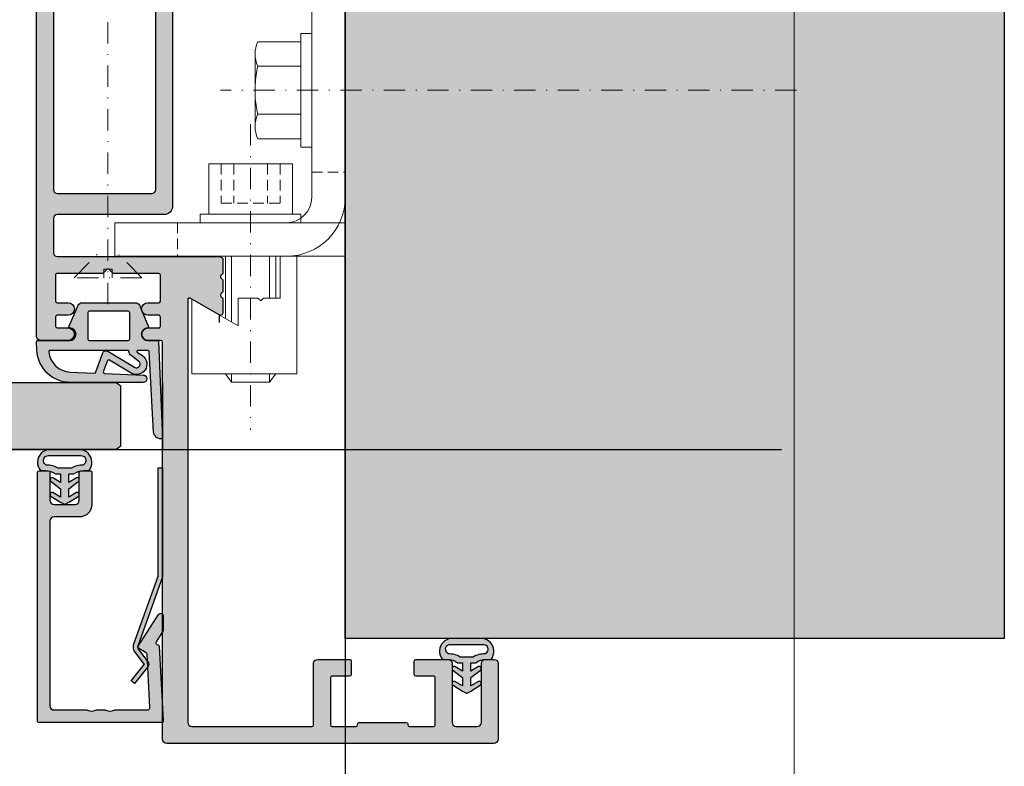
# Model space of a CAD drawing. Units: millimetres. Extents: x 2515 to 3535, y -1444 to 681.
# Drawn here: x 3418 to 3535, y -1334 to -1245 of the extents above; entities that cross this region are included whole.
import ezdxf

# ---------------------------------------------------------------- set-up
doc = ezdxf.new("R2010")
doc.units = ezdxf.units.MM
doc.header["$LTSCALE"] = 0.2
doc.linetypes.add('STRICHPUNKT', pattern=[25.4, 12.7, -6.35, 0, -6.35])
doc.linetypes.add('VERDECKT', pattern=[9.524999999999999, 6.35, -3.175])
doc.layers.add('Anker', color=4, linetype='Continuous', lineweight=18)
for name, color, linetype in [('Dichtung-Falzlippendichtung-Kontur', 4, 'Continuous'), ('Dichtung-Falzlippendichtung-Schraffur', 252, 'Continuous'), ('Dichtung-Wandanschluss-Kontur', 4, 'Continuous'), ('Dichtung-Wandanschluss-Schraffur', 252, 'Continuous'), ('Glas', 4, 'Continuous'), ('Glasleiste', 2, 'Continuous'), ('Glasschraffur-BS', 111, 'Continuous'), ('Türdichtung', 3, 'Continuous'), ('Wandanschlussdichtung', 3, 'Continuous'), ('Wandkontur', 4, 'Continuous'), ('Wandschraffur', 254, 'Continuous'), ('Zarge-Kontur', 2, 'Continuous'), ('Zarge-Schraffur', 250, 'Continuous')]:
    doc.layers.add(name, color=color, linetype=linetype)
doc.layers.add('Konlinie', color=9, linetype='Continuous', plot=False)
doc.layers.add('küffner', color=1, linetype='Continuous', lineweight=18, plot=False)

# ---------------------------------------------------------------- blocks, each defined once
blk = doc.blocks.new('KS48 - N52776')
at = {"layer": 'Zarge-Schraffur'}
h = blk.add_hatch(color=256, dxfattribs=at)
edge = h.paths.add_edge_path()
edge.add_line((14.7999999999999, 48.00000000000199), (13.24999999999989, 48.00000000000199))
edge.add_arc((13.24999999999989, 48.75000000000199), 0.75, 90, 270, ccw=False)
edge.add_line((13.24999999999989, 49.50000000000199), (14.5499999999999, 49.50000000000199))
edge.add_arc((14.54999999999995, 49.70000000000192), 0.1999999999999318, 269.9999999999837, 359.9999999999837)
edge.add_line((14.74999999999989, 49.70000000000186), (14.74999999999989, 50.80000000000183))
edge.add_arc((14.54999999999989, 50.80000000000182), 0.1999999999999957, 2.035554996136694e-12, 89.99999999999795)
edge.add_line((14.5499999999999, 51.00000000000182), (13.24999999999989, 51.00000000000199))
edge.add_arc((13.24999999999989, 51.75000000000199), 0.75, 90, 270, ccw=False)
edge.add_line((13.24999999999989, 52.50000000000199), (14.5499999999999, 52.50000000000199))
edge.add_arc((14.5499999999999, 52.70000000000198), 0.1999999999999886, 270, 360)
edge.add_line((14.74999999999989, 52.70000000000198), (14.74999999999989, 55.800000000002))
edge.add_arc((14.5499999999999, 55.800000000002), 0.1999999999999886, 0, 90)
edge.add_line((14.5499999999999, 56.00000000000199), (9.165685424949231, 56.00000000000199))
edge.add_arc((9.165685424949071, 56.20000000000208), 0.2000000000000881, 225.0000000000526, 270.0000000000458, ccw=False)
edge.add_line((9.02426406871183, 56.05857864376458), (8.641421356237231, 56.44142135623935))
edge.add_arc((8.499999999999943, 56.30000000000206), 0.1999999999999695, 45, 135)
edge.add_line((8.358578643762655, 56.44142135623935), (7.975735931287886, 56.05857864376458))
edge.add_arc((7.834314575050749, 56.20000000000182), 0.1999999999998326, 269.999999999973, 314.99999999997806, ccw=False)
edge.add_line((7.834314575050655, 56.00000000000199), (2.449999999999932, 56.00000000000199))
edge.add_arc((2.449999999999903, 55.80000000000197), 0.2000000000000171, 89.99999999999186, 179.9999999999919)
edge.add_line((2.249999999999886, 55.800000000002), (2.249999999999886, 52.70000000000198))
edge.add_arc((2.449999999999903, 52.70000000000201), 0.2000000000000171, 180.0000000000082, 270.0000000000081)
edge.add_line((2.449999999999932, 52.50000000000199), (3.749999999999886, 52.50000000000199))
edge.add_arc((3.749999999999886, 51.75000000000199), 0.75, -90, 90, ccw=False)
edge.add_line((3.749999999999886, 51.00000000000199), (2.449999999999932, 51.00000000000199))
edge.add_arc((2.449999999999903, 50.80000000000197), 0.2000000000000171, 89.99999999999186, 179.9999999999919)
edge.add_line((2.249999999999886, 50.800000000002), (2.249999999999886, 49.70000000000186))
edge.add_arc((2.449999999999847, 49.70000000000195), 0.1999999999999602, 180.0000000000244, 270.0000000000244)
edge.add_line((2.449999999999932, 49.50000000000199), (3.749999999999886, 49.50000000000199))
edge.add_arc((3.749999999999886, 48.75000000000199), 0.75, -90, 90, ccw=False)
edge.add_line((3.749999999999886, 48.00000000000199), (0.4999999999998863, 48.00000000000199))
edge.add_arc((0.4999999999998863, 48.50000000000199), 0.5, 180, 270, ccw=False)
edge.add_line((-1.13686837721616e-13, 48.50000000000199), (-1.13686837721616e-13, 114.5000000000019))
edge.add_arc((0.4999999999998863, 114.5000000000019), 0.5, 90, 180, ccw=False)
edge.add_line((0.4999999999998863, 115.0000000000019), (1.499999999999886, 115.0000000000019))
edge.add_arc((1.499999999999886, 114.5000000000019), 0.5, 0, 90, ccw=False)
edge.add_line((1.999999999999886, 114.5000000000019), (1.999999999999886, 66.00000000000199))
edge.add_arc((2.499999999999886, 66.00000000000199), 0.5, 180, 270)
edge.add_line((2.499999999999886, 65.50000000000199), (13.69999999999993, 65.50000000000199))
edge.add_arc((13.69999999999991, 66.00000000000196), 0.4999999999999716, 270.0000000000031, 360.0000000000032)
edge.add_line((14.19999999999987, 66.00000000000199), (14.20000000000005, 114.5000000000019))
edge.add_arc((14.70000000000005, 114.5000000000019), 0.5, 90, 180, ccw=False)
edge.add_line((14.70000000000005, 115.0000000000019), (15.69999999999987, 115.0000000000019))
edge.add_arc((15.69999999999987, 114.5000000000019), 0.5, 0, 90, ccw=False)
edge.add_line((16.19999999999987, 114.5000000000019), (16.19999999999987, 64.00000000000199))
edge.add_arc((15.19999999999987, 64.00000000000199), 1, -90, 0, ccw=False)
edge.add_line((15.19999999999987, 63.00000000000199), (2.499999999999886, 63.00000000000199))
edge.add_arc((2.499999999999972, 62.5000000000019), 0.5000000000000853, 90.00000000000978, 180.0000000000098)
edge.add_line((1.999999999999886, 62.50000000000182), (1.999999999999886, 58.50000000000199))
edge.add_arc((2.499999999999886, 58.50000000000199), 0.5, 180, 270)
edge.add_line((2.499999999999886, 58.00000000000199), (21.7999999999999, 58.00000000000199))
edge.add_arc((21.79999999999983, 57.60000000000194), 0.4000000000000483, -1.432454155292362e-11, 89.99999999998983, ccw=False)
edge.add_line((22.19999999999987, 57.60000000000184), (22.1999999999997, 56.0656854249512))
edge.add_arc((21.99999999999962, 56.06568542495103), 0.2000000000000846, -44.99999999994748, 4.6782133722444996e-11, ccw=False)
edge.add_line((22.14142135623712, 55.9242640687138), (21.95857864376239, 55.74142135623924))
edge.add_arc((22.09999999999968, 55.60000000000196), 0.1999999999999695, 135, 225)
edge.add_line((21.95857864376239, 55.45857864376467), (22.14142135623712, 55.27573593128989))
edge.add_arc((21.9999999999999, 55.13431457505252), 0.199999999999972, 2.2282620193436742e-11, 45.00000000003092, ccw=False)
edge.add_line((22.19999999999987, 55.1343145750526), (22.19999999999987, 53.86568542495127))
edge.add_arc((21.99999999999987, 53.86568542495136), 0.2000000000000028, 314.99999999997266, 359.9999999999735, ccw=False)
edge.add_line((22.14142135623712, 53.72426406871398), (21.95857864376239, 53.54142135623925))
edge.add_arc((22.09999999999975, 53.40000000000191), 0.2000000000000599, 135.0000000000029, 224.9999999999971)
edge.add_line((21.95857864376239, 53.25857864376457), (22.14142135623723, 53.07573593128996))
edge.add_arc((21.99999999999994, 52.93431457505272), 0.1999999999999393, -1.432454155292362e-11, 44.99999999998852, ccw=False)
edge.add_line((22.19999999999987, 52.93431457505267), (22.19999999999987, 51.30000000000183))
edge.add_arc((21.89999999999979, 51.30000000000187), 0.3000000000000895, 240.0000000000073, 359.99999999999324, ccw=False)
edge.add_line((21.74999999999977, 51.04019237886644), (18.2999999999999, 53.03205080757073))
edge.add_arc((18.19999999999988, 52.85884572681386), 0.1999999999999903, 59.99999999999206, 180.000000000002)
edge.add_line((17.99999999999989, 52.85884572681385), (17.99999999999989, 2.500000000001819))
edge.add_arc((18.49999999999989, 2.500000000001819), 0.5, 180, 270)
edge.add_line((18.49999999999989, 2.000000000001819), (32.80000000000001, 2.00000000000199))
edge.add_arc((32.80000000000005, 2.200000000001936), 0.199999999999946, 269.9999999999878, 359.9999999999797)
edge.add_line((33, 2.200000000001864), (32.99999999999989, 9.500000000001819))
edge.add_arc((33.49999999999989, 9.500000000001819), 0.5, 90, 180, ccw=False)
edge.add_line((33.49999999999989, 10.00000000000182), (37.30000000000001, 10.00000000000182))
edge.add_arc((37.29999999999995, 9.800000000001887), 0.1999999999999318, -1.63140612130519e-11, 89.99999999998369, ccw=False)
edge.add_line((37.49999999999989, 9.80000000000183), (37.49999999999989, 8.200000000001864))
edge.add_arc((37.2999999999999, 8.200000000001808), 0.1999999999999886, -89.99999999996737, 1.63140612130519e-11, ccw=False)
edge.add_line((37.30000000000001, 8.000000000001819), (35.19999999999987, 8.000000000001819))
edge.add_arc((35.19999999999985, 7.800000000001859), 0.1999999999999602, 89.99999999999186, 180.0000000000082)
edge.add_line((34.99999999999989, 7.80000000000183), (35, 2.200000000001864))
edge.add_arc((35.19999999999985, 2.200000000001836), 0.1999999999998465, 179.9999999999919, 270.0000000000081)
edge.add_line((35.19999999999987, 2.00000000000199), (38.05000000000001, 2.00000000000199))
edge.add_arc((38.04999999999998, 2.200000000002007), 0.2000000000000171, 270.0000000000081, 359.9999999999918)
edge.add_line((38.25, 2.200000000001978), (38.25, 2.30000000000183))
edge.add_arc((38.45000000000002, 2.300000000001802), 0.2000000000000171, 89.99999999999193, 179.9999999999918, ccw=False)
edge.add_line((38.45000000000005, 2.500000000001819), (44.0499999999999, 2.500000000001819))
edge.add_arc((44.0499999999999, 2.30000000000183), 0.1999999999999886, 0, 90, ccw=False)
edge.add_line((44.24999999999989, 2.30000000000183), (44.24999999999989, 2.200000000001978))
edge.add_arc((44.4499999999999, 2.200000000002007), 0.2000000000000171, 180.0000000000082, 269.9999999999919)
edge.add_line((44.44999999999987, 2.00000000000199), (47.30000000000001, 2.00000000000199))
edge.add_arc((47.30000000000004, 2.200000000001836), 0.1999999999998465, 269.9999999999919, 360.0000000000081)
edge.add_line((47.49999999999989, 2.200000000001864), (47.5, 7.80000000000183))
edge.add_arc((47.30000000000004, 7.800000000001859), 0.1999999999999602, 359.9999999999918, 450.0000000000082)
edge.add_line((47.30000000000001, 8.000000000001819), (45.20000000000005, 8.000000000001819))
edge.add_arc((45.20000000000007, 8.200000000001893), 0.2000000000000739, 180.0000000000081, 269.99999999999187, ccw=False)
edge.add_line((45, 8.200000000001864), (45, 9.80000000000183))
edge.add_arc((45.20000000000002, 9.800000000001802), 0.2000000000000171, 89.99999999999193, 179.9999999999918, ccw=False)
edge.add_line((45.20000000000005, 10.00000000000182), (49, 10.00000000000182))
edge.add_arc((48.99999999999997, 9.50000000000179), 0.5000000000000284, -3.183231456205249e-12, 89.99999999999682, ccw=False)
edge.add_line((49.5, 9.500000000001762), (49.49999999999989, 2.500000000001819))
edge.add_arc((49.9999999999998, 2.500000000001902), 0.4999999999999147, 180.0000000000095, 270.0000000000098)
edge.add_line((49.99999999999989, 2.00000000000199), (52.49999999999989, 2.00000000000199))
edge.add_arc((52.49999999999997, 2.500000000001904), 0.4999999999999147, 269.9999999999902, 359.9999999999902)
edge.add_line((52.99999999999989, 2.500000000001819), (53, 9.500000000001819))
edge.add_arc((53.5, 9.500000000001819), 0.5, 90, 180, ccw=False)
edge.add_line((53.5, 10.00000000000182), (54.49999999999989, 10.00000000000182))
edge.add_arc((54.49999999999989, 9.500000000001819), 0.5, 0, 90, ccw=False)
edge.add_line((54.99999999999989, 9.500000000001819), (54.99999999999989, 0.500000000001819))
edge.add_arc((54.49999999999989, 0.500000000001819), 0.5, -90, 0, ccw=False)
edge.add_line((54.49999999999989, 1.818989403545856e-12), (15.49999999999989, 1.762145984685048e-12))
edge.add_arc((15.49999999999989, 0.5000000000017621), 0.5, 180, 270, ccw=False)
edge.add_line((14.99999999999989, 0.5000000000017621), (14.99999999999989, 47.80000000000183))
edge.add_arc((14.79999999999981, 47.80000000000192), 0.2000000000000739, 359.9999999999756, 449.9999999999756)
at = {"layer": 'Zarge-Kontur'}
blk.add_lwpolyline([(14.7999999999999, 48.00000000000199), (13.24999999999989, 48.00000000000199, -0.9999999999999998), (13.24999999999989, 49.50000000000199), (14.5499999999999, 49.50000000000199, 0.4142135623730951), (14.74999999999989, 49.70000000000186), (14.74999999999989, 50.80000000000183, 0.4142135623730743), (14.5499999999999, 51.00000000000182), (13.24999999999989, 51.00000000000199, -0.9999999999999998), (13.24999999999989, 52.50000000000199), (14.5499999999999, 52.50000000000199, 0.4142135623730951), (14.74999999999989, 52.70000000000198), (14.74999999999989, 55.800000000002, 0.4142135623730951), (14.5499999999999, 56.00000000000199), (9.165685424949231, 56.00000000000199, -0.1989123673796274), (9.02426406871183, 56.05857864376458), (8.641421356237231, 56.44142135623935, 0.4142135623730951), (8.358578643762655, 56.44142135623935), (7.975735931287886, 56.05857864376458, -0.1989123673796796), (7.834314575050655, 56.00000000000199), (2.449999999999932, 56.00000000000199, 0.4142135623730951), (2.249999999999886, 55.800000000002), (2.249999999999886, 52.70000000000198, 0.4142135623730951), (2.449999999999932, 52.50000000000199), (3.749999999999886, 52.50000000000199, -0.9999999999999998), (3.749999999999886, 51.00000000000199), (2.449999999999932, 51.00000000000199, 0.4142135623730951), (2.249999999999886, 50.800000000002), (2.249999999999886, 49.70000000000186, 0.4142135623730951), (2.449999999999932, 49.50000000000199), (3.749999999999886, 49.50000000000199, -0.9999999999999998), (3.749999999999886, 48.00000000000199), (0.4999999999998863, 48.00000000000199, -0.4142135623730951), (-1.13686837721616e-13, 48.50000000000199), (-1.13686837721616e-13, 114.5000000000019, -0.4142135623730951), (0.4999999999998863, 115.0000000000019), (1.499999999999886, 115.0000000000019, -0.4142135623730951), (1.999999999999886, 114.5000000000019), (1.999999999999886, 66.00000000000199, 0.4142135623730951), (2.499999999999886, 65.50000000000199), (13.69999999999993, 65.50000000000199, 0.4142135623730966), (14.19999999999987, 66.00000000000199), (14.20000000000005, 114.5000000000019, -0.4142135623730951), (14.70000000000005, 115.0000000000019), (15.69999999999987, 115.0000000000019, -0.4142135623730951), (16.19999999999987, 114.5000000000019), (16.19999999999987, 64.00000000000199, -0.4142135623730951), (15.19999999999987, 63.00000000000199), (2.499999999999886, 63.00000000000199, 0.4142135623730951), (1.999999999999886, 62.50000000000182), (1.999999999999886, 58.50000000000199, 0.4142135623730951), (2.499999999999886, 58.00000000000199), (21.7999999999999, 58.00000000000199, -0.4142135623731159), (22.19999999999987, 57.60000000000184), (22.1999999999997, 56.0656854249512, -0.1989123673796296), (22.14142135623712, 55.9242640687138), (21.95857864376239, 55.74142135623924, 0.4142135623730951), (21.95857864376239, 55.45857864376467), (22.14142135623712, 55.27573593128989, -0.1989123673796975), (22.19999999999987, 55.1343145750526), (22.19999999999987, 53.86568542495127, -0.1989123673796624), (22.14142135623712, 53.72426406871398), (21.95857864376239, 53.54142135623925, 0.4142135623730657), (21.95857864376239, 53.25857864376457), (22.14142135623723, 53.07573593128996, -0.1989123673796709), (22.19999999999987, 52.93431457505267), (22.19999999999987, 51.30000000000183, -0.5773502691895424), (21.74999999999977, 51.04019237886644), (18.2999999999999, 53.03205080757073, 0.5773502691896777), (17.99999999999989, 52.85884572681385), (17.99999999999989, 2.500000000001819, 0.4142135623730951), (18.49999999999989, 2.000000000001819), (32.80000000000001, 2.00000000000199, 0.4142135623730534), (33, 2.200000000001864), (32.99999999999989, 9.500000000001819, -0.4142135623730951), (33.49999999999989, 10.00000000000182), (37.30000000000001, 10.00000000000182, -0.4142135623730951), (37.49999999999989, 9.80000000000183), (37.49999999999989, 8.200000000001864, -0.4142135623730118), (37.30000000000001, 8.000000000001819), (35.19999999999987, 8.000000000001819, 0.4142135623731784), (34.99999999999989, 7.80000000000183), (35, 2.200000000001864, 0.4142135623731784), (35.19999999999987, 2.00000000000199), (38.05000000000001, 2.00000000000199, 0.4142135623730118), (38.25, 2.200000000001978), (38.25, 2.30000000000183, -0.4142135623730951), (38.45000000000005, 2.500000000001819), (44.0499999999999, 2.500000000001819, -0.4142135623730951), (44.24999999999989, 2.30000000000183), (44.24999999999989, 2.200000000001978, 0.4142135623730118), (44.44999999999987, 2.00000000000199), (47.30000000000001, 2.00000000000199, 0.4142135623731784), (47.49999999999989, 2.200000000001864), (47.5, 7.80000000000183, 0.4142135623731784), (47.30000000000001, 8.000000000001819), (45.20000000000005, 8.000000000001819, -0.4142135623730118), (45, 8.200000000001864), (45, 9.80000000000183, -0.4142135623730951), (45.20000000000005, 10.00000000000182), (49, 10.00000000000182, -0.4142135623730951), (49.5, 9.500000000001762), (49.49999999999989, 2.500000000001819, 0.4142135623730974), (49.99999999999989, 2.00000000000199), (52.49999999999989, 2.00000000000199, 0.4142135623730951), (52.99999999999989, 2.500000000001819), (53, 9.500000000001819, -0.4142135623730951), (53.5, 10.00000000000182), (54.49999999999989, 10.00000000000182, -0.4142135623730951), (54.99999999999989, 9.500000000001819), (54.99999999999989, 0.500000000001819, -0.4142135623730951), (54.49999999999989, 1.818989403545856e-12), (15.49999999999989, 1.762145984685048e-12, -0.4142135623730951), (14.99999999999989, 0.5000000000017621), (14.99999999999989, 47.80000000000183, 0.4142135623730951)], format="xyb", close=True, dxfattribs=at)
blk = doc.blocks.new('Wanddichtung 2.5mm')
at = {"layer": 'Dichtung-Wandanschluss-Schraffur'}
h = blk.add_hatch(color=256, dxfattribs=at)
h.paths.add_polyline_path([(-2.299999999999634, -4.010842539053556), (-2.899999999999543, -4.010842539053556, 0.378843803740751), (-2.781601032537331, -6.081703129319067, 0.1513207257443133), (-1.909736263645548, -6.510842539053556), (6.611378111642807e-13, -6.510842539053556), (1.909736263646984, -6.510842539053556, 0.1513207257438698), (2.781601032536721, -6.08170312932107, 0.3788438037412673), (2.90000000000098, -4.010842539053556), (2.300000000001071, -4.010842539053556, -0.1622776601683794), (1.100000000000798, -3.610842539053465), (0.5000000000008885, -3.610842539053479), (0.5000000000006611, -2.610842539053905), (1.406648151003971, -3.157324654002878, 0.9265747583620065), (1.61137443177811, -2.702749191985731), (0.5000000000007748, -1.848797900732293), (0.5000000000007748, -0.848797900732734), (1.40664815100579, -1.395280015682147, 0.9265747583733598), (1.611374431775154, -0.9407045536622718), (0.5000000000015706, -0.2379553616800791), (0.1197130326703263, -0.03052610677150369, 0.05098277280280342), (0.07282656708682855, -0.01084253905355581), (-0.0728265670852789, -0.01084253905355581, 0.05098277280293679), (-0.1197130326688903, -0.03052610677157475), (-0.5000000000008168, -0.2379553616807897), (-1.611374431773605, -0.9407045536622718, 0.9265747583722885), (-1.40664815100424, -1.395280015682047), (-0.4999999999991115, -0.848797900732734), (-0.4999999999992252, -1.848797900732265), (-1.611374431776674, -2.702749191985731, 0.9265747583613736), (-1.406648151002535, -3.157324654002849), (-0.4999999999991115, -2.610842539053891), (-0.4999999999994525, -3.610842539053451), (-1.099999999999361, -3.610842539053465, -0.1622776601683794)])
h.paths.add_polyline_path([(0.7685342890006058, -4.287468013148555, 0.1450467963129163), (2.186915349829612, -4.669569223031885, -0.4743150982060345), (2.348247008343357, -5.666562417983656, -0.1384025542621104), (1.776648191708411, -5.804588961372247), (7.748246488858967e-13, -5.804588961372247), (-1.776648191706975, -5.804588961372247, -0.1384025542621112), (-2.348247008341921, -5.666562417983641, -0.4541969519577906), (-2.20839724266866, -4.669569223031885, 0.1466177074177877), (-0.7685342889991699, -4.287468013148555), (7.748246488858967e-13, -4.287468013148555)], flags=16)
at = {"layer": 'Dichtung-Wandanschluss-Kontur'}
for points in [[(7.748246488858967e-13, -6.510842539053556), (1.909736263646984, -6.510842539053556, 0.1513207257443133), (2.781601032538767, -6.081703129319067, 0.3788438037407509), (2.90000000000098, -4.010842539053556), (2.300000000001071, -4.010842539053556, -0.1622776601683794), (1.100000000000798, -3.610842539053465), (0.5000000000008885, -3.610842539053465), (0.5000000000006611, -2.61084253905392), (1.406648151003971, -3.157324654002878, 0.9265747583620066), (1.61137443177811, -2.702749191985731), (0.5000000000007748, -1.848797900732279), (0.5000000000007748, -0.848797900732734), (1.40664815100579, -1.395280015682147, 0.9265747583733648), (1.611374431775154, -0.9407045536622718), (0.5000000000019117, -0.2379553616801786), (0.1197130326703263, -0.03052610677150369, 0.1254892417099063), (7.748246488858967e-13, 0, 0.1254892417099063), (-0.1197130326687766, -0.03052610677150369), (-0.500000000000362, -0.2379553616801786), (-1.611374431773605, -0.9407045536622718, 0.9265747583733648), (-1.406648151004354, -1.395280015682147), (-0.4999999999992252, -0.848797900732734), (-0.4999999999992252, -1.848797900732279), (-1.611374431776674, -2.702749191985731, 0.9265747583620066), (-1.406648151002535, -3.157324654002878), (-0.4999999999992252, -2.61084253905392), (-0.4999999999994525, -3.610842539053465), (-1.099999999999361, -3.610842539053465, -0.1622776601683794), (-2.299999999999634, -4.010842539053556), (-2.899999999999543, -4.010842539053556, 0.3788438037407509), (-2.781601032537331, -6.081703129319067, 0.1513207257443133), (-1.909736263645548, -6.510842539053556)], [(6.611378111642807e-13, -4.287468013148555), (0.7685342890006058, -4.287468013148555, 0.1450467963129163), (2.186915349829612, -4.669569223031885, -0.4743150982060241), (2.348247008343357, -5.666562417983641, -0.1384025542621112), (1.776648191708411, -5.804588961372247), (7.748246488858967e-13, -5.804588961372247), (6.611378111642807e-13, -5.804588961372247), (6.611378111642807e-13, -5.804588961372247), (-1.776648191706975, -5.804588961372247, -0.1384025542621112), (-2.348247008341921, -5.666562417983641, -0.4541969519577908), (-2.20839724266866, -4.669569223031885, 0.1466177074177877), (-0.7685342889991699, -4.287468013148555)]]:
    blk.add_lwpolyline(points, format="xyb", close=True, dxfattribs=at)
blk = doc.blocks.new('*U40')
at = {"layer": 'Zarge-Schraffur'}
h = blk.add_hatch(color=256, dxfattribs=at)
h.dxf.hatch_style = 1
h.paths.add_polyline_path([(0.1999999999999886, 15.0107560250562, 0.4142135623730951), (0, 14.81075602505621), (0, 0.2107560250561846, 0.4296339059668659), (0.2104671912486822, 0.01103011810528187), (9.046896632898097, 0.4741277619332891, 0.2539676464749365), (9.209634522406418, 0.573853668884226), (9.443710144323404, 0.9792845388582236), (10.89928149551679, 0.04257226807203551, 0.1439362135719338), (11.00751376374927, 0.01075602505619599), (12.7000000000001, 0.01075602505619599, 0.7483492316017872), (12.86234840234869, 0.5630316605321468), (9.108232268232399, 2.978939782040072, 0.4284080738868769), (8.826794919243184, 2.91075602505606), (8.263517621494856, 1.935131126605825), (1.815700786872895, 1.597215365079251, -0.4296339059668658), (1.5, 1.896804225505662), (1.5, 5.778210635877883, 0.1270166537927909), (1.475000000000051, 5.875035219533004, -0.2581988897471738), (1.474999999999994, 6.843281056084834, 0.1270166537929354), (1.5, 6.940105639740352), (1.5, 7.978210635877872, 0.1270166537927698), (1.475000000000051, 8.075035219532822, -0.2581988897472469), (1.474999999999937, 9.04328105608488, 0.127016653793059), (1.5, 9.140105639740625), (1.5, 13.0107560250562, -0.4142135623730951), (2, 13.51075602505608), (23.99999999999997, 13.51075602505608, -0.4142135623730951), (24.49999999999997, 13.0107560250562), (24.49999999999997, 10.0107560250562, 0.4142135623730951), (25.99999999999997, 8.510756025056196), (29.79999999999998, 8.510756025056196, 0.4142135623730951), (29.99999999999997, 8.710756025056185), (29.99999999999997, 9.810756025056207, 0.4142135623730117), (29.79999999999998, 10.0107560250562), (26.49999999999997, 10.0107560250562, -0.4142135623730951), (25.99999999999997, 10.5107560250562), (25.99999999999997, 13.0107560250562, -0.4142135623730951), (26.49999999999997, 13.51075602505608), (29.79999999999998, 13.51075602505608, 0.4142135623730118), (29.99999999999997, 13.71075602505618), (29.99999999999997, 14.81075602505621, 0.4142135623730951), (29.79999999999998, 15.0107560250562)])
at = {"layer": 'Glasleiste'}
blk.add_lwpolyline([(26.49999999999997, 13.51075602505608, 0.4142135623730951), (25.99999999999997, 13.0107560250562), (25.99999999999997, 10.5107560250562, 0.4142135623730951), (26.49999999999997, 10.0107560250562), (29.79999999999998, 10.0107560250562, -0.4142135623730118), (29.99999999999997, 9.810756025056207), (29.99999999999997, 8.710756025056185, -0.4142135623730951), (29.79999999999998, 8.510756025056196), (25.99999999999997, 8.510756025056196, -0.4142135623730951), (24.49999999999997, 10.0107560250562), (24.49999999999997, 13.0107560250562, 0.4142135623730951), (23.99999999999997, 13.51075602505608), (2, 13.51075602505608, 0.4142135623730951), (1.5, 13.0107560250562), (1.5, 9.140105639740625, -0.127016653792636), (1.475000000000108, 9.043281056085164, 0.2581988897473601), (1.475000000000108, 8.075035219532765, -0.1270166537926538), (1.5, 7.978210635877872), (1.5, 6.940105639740352, -0.1270166537926427), (1.475000000000108, 6.843281056085061, 0.2581988897472645), (1.475000000000108, 5.87503521953289, -0.1270166537926516), (1.5, 5.778210635877883), (1.5, 1.896804225505662, 0.4296339059668659), (1.815700786872895, 1.597215365079251), (8.15507530195029, 1.929447905458176, 0.2539676464749248), (8.317813191458697, 2.029173812409113), (8.826794919243184, 2.91075602505606, -0.428408073886877), (9.108232268232399, 2.978939782040072), (12.86234840234869, 0.5630316605321468, -0.7483492316017873), (12.7000000000001, 0.01075602505619599), (11.00751376374927, 0.01075602505619599, -0.1439362135719338), (10.89928149551679, 0.04257226807203551), (9.620205511682684, 0.8657034518116689, 0.4284080738868428), (9.33876816269327, 0.7975196948276562), (9.209634522406418, 0.573853668884226, -0.2539676464749366), (9.046896632898097, 0.4741277619332891), (0.2104671912486822, 0.01103011810528187, -0.4296339059668659), (0, 0.2107560250561846), (0, 14.81075602505621, -0.4142135623730951), (0.1999999999999886, 15.0107560250562), (29.79999999999998, 15.0107560250562, -0.4142135623730951), (29.99999999999997, 14.81075602505621), (29.99999999999997, 13.71075602505618, -0.4142135623730118), (29.79999999999998, 13.51075602505608)], format="xyb", close=True, dxfattribs=at)
blk = doc.blocks.new('Federclips')
at = {"layer": 'Glasleiste'}
h = blk.add_hatch(color=3, dxfattribs=at)
edge = h.paths.add_edge_path()
edge.add_line((8.441585417557974, -2.469468825069924), (21.3546517303742, -2.469468825069924))
edge.add_line((21.3546517303742, -2.469468825069924), (21.3546517303742, -2.969468825069924))
edge.add_line((21.3546517303742, -2.969468825069924), (8.354651730372382, -2.969468825069924))
edge.add_line((8.354651730372382, -2.969468825069924), (0.1035852209509471, -0.01084756772499418))
edge.add_arc((-1.154631945610163e-14, -0.5000000000007238), 0.5000000000007211, 78.04341575702449, 131.9872124956312)
edge.add_line((-0.3344823658105156, -0.1283529268755217), (-1.729817029096637, -1.194234523284393))
edge.add_arc((-2.064299394909999, -0.8225874501618652), 0.5000000000006454, 231.3401917331432, 311.98721249607956, ccw=False)
edge.add_line((-2.376646918774611, -1.213021854814286), (-4.361138021901468, 0.3818677596912323))
edge.add_line((-4.361138021901468, 0.3818677596912323), (-4.047917496242633, 0.7716021593853668))
edge.add_line((-4.047917496242633, 0.7716021593853668), (-2.064298452006085, -0.8225866015515919))
edge.add_arc((-1.729817029067349, -1.194234523300082), 0.5000000000310934, 127.37583215306569, 131.9870671327875, ccw=False)
edge.add_line((-2.033337376515817, -0.7968991502009146), (-0.6512528787831684, 0.2588607829359546))
edge.add_arc((-3.389954983390453e-12, -0.5000000000014078), 0.9999999999996276, 75.76554340734077, 130.6361302996547, ccw=False)
edge.add_line((0.2458903474865224, 0.4692976513991027), (8.441585417557974, -2.469468825069924))
blk.add_lwpolyline([(8.441585417557974, -2.469468825069924), (21.3546517303742, -2.469468825069924), (21.3546517303742, -2.969468825069924), (8.354651730372382, -2.969468825069924), (0.1035852209509471, -0.01084756772499418, 0.2398194066612875), (-0.3344823658105156, -0.1283529268755217), (-1.729817029096637, -1.194234523284393, -0.3671706883657631), (-2.376646918774611, -1.213021854814286), (-4.361138021901468, 0.3818677596912323), (-4.047917496242633, 0.7716021593853668), (-2.064298452006085, -0.8225866015515919, -0.02012302376457299), (-2.033337376515817, -0.7968991502009146), (-0.6512528787831684, 0.2588607829359546, -0.2441000436396213), (0.2458903474865224, 0.4692976513991027)], format="xyb", close=True, dxfattribs=at)
blk = doc.blocks.new('Falzlippend15-5')
at = {"layer": 'Dichtung-Falzlippendichtung-Schraffur'}
h = blk.add_hatch(color=256, dxfattribs=at)
h.dxf.hatch_style = 1
edge = h.paths.add_edge_path()
edge.add_line((-11.14331580447248, -1.639459025469989), (-10.04488841350246, -4.197295236457478))
edge.add_arc((-9.585459866641068, -4.000000000000025), 0.4999999999999747, 203.2404353565354, 270.0000000000043)
edge.add_line((-9.585459866641031, -4.5), (-3.217744687875836, -4.500000000313477))
edge.add_arc((-3.217744687875799, -4.000000000313502), 0.4999999999999751, 269.9999999999958, 336.7595646434646)
edge.add_line((-2.758316141014404, -4.197295236770955), (-1.65988875941531, -1.639459047604973))
edge.add_arc((-1.75177446878761, -1.600000000313505), 0.1000000000000057, 336.7595646434812, 448.9834109661365)
edge.add_arc((-1.749973129474888, -0.7499888701775426), 0.7500268706077523, 180.0008502492904, 269.99792598036413, ccw=False)
edge.add_arc((-1.750000000000057, -0.7500000003134772), 0.75, 90, 180, ccw=False)
edge.add_line((-1.750000000000057, -3.13477244162641e-10), (-0.5959201012454969, -5.684341886080801e-14))
edge.add_arc((-0.5959201012455275, 0.0999999999999171), 0.09999999999997394, 270.0000000000176, 357.614055969629)
edge.add_line((-0.4960067939363171, 0.09583694552873112), (0, 11.69999999999999))
edge.add_arc((-0.1774802091010986, 10.82001320497595), 0.8977059563349473, 78.59726297034182, 174.0469166576127)
edge.add_line((-1.070344976434512, 10.91311793790555), (-1.597067538588135, 1.294532012399145))
edge.add_arc((-1.696917932235825, 1.299999999999997), 0.1000000000000086, 270.00000012341445, 356.86551059269937, ccw=False)
edge.add_line((-1.696917932020426, 1.199999999999989), (-2.969269568976983, 1.199999997259454))
edge.add_arc((-2.969269569192339, 1.299999997259448), 0.09999999999999476, 143.1551289184337, 270.0000001233895, ccw=False)
edge.add_arc((-2.809217168943694, 1.180069896056459), 0.2999999999997746, 122.0234559920959, 143.1551289184627, ccw=False)
edge.add_line((-2.968297088159488, 1.434419221398912), (-2.373847355109888, 1.806211107947149))
edge.add_arc((-3.11149901774816, 2.807742376058286), 1.243862876846684, 306.3725317439513, 480.8608542688042)
edge.add_line((-3.749544554846238, 3.875493634070438), (-6.318694517537551, 2.340272152915134))
edge.add_arc((-6.421285494239985, 2.511955266526312), 0.1999999999999703, 199.7850847789528, 300.8608542688052, ccw=False)
edge.add_line((-6.609479277686432, 2.444256670735115), (-7.046713922151184, 3.659715293384863))
edge.add_arc((-6.858520138704715, 3.727413889176081), 0.1999999999999982, 92.32556295395108, 199.785084778956, ccw=False)
edge.add_line((-6.866635656066649, 3.927249167287698), (-2.314505991891338, 4.112115861859422))
edge.add_arc((-2.315091419464635, 4.556057737928491), 0.4439422620715083, 270.0755560840854, 450.0000000000001)
edge.add_line((-2.315091419464636, 5), (-10.96163324793042, 5))
edge.add_arc((-10.9616332479304, 0.9999999999999649), 4.000000000000036, 90.00000000000037, 177.8065963845828)
edge.add_line((-14.95870256522664, 1.153091060252336), (-14.99895865874117, 0.1020408163265074))
edge.add_arc((-14.89897948556631, 0.1000000000000348), 0.1000000000000339, 178.8306171944195, 270)
edge.add_line((-14.89897948556631, 0), (-11.05320455451681, 0))
edge.add_arc((-11.05320455451681, -0.75), 0.75, 0, 90, ccw=False)
edge.add_arc((-11.05320815253867, -0.7499985096505595), 0.7500035980233434, 270.1358337740947, 359.9998861462356, ccw=False)
edge.add_arc((-11.05143008572925, -1.600000000000017), 0.1000000000000165, 89.99999999999288, 203.2404353565228)
edge = h.paths.add_edge_path(flags=16)
edge.add_arc((-8.703204554516816, -3.299999999999983), 0.2000000000000171, 180.0000000000081, 270.00000000000813, ccw=False)
edge.add_line((-8.903204554516833, -3.300000000000011), (-8.903204554516833, -0.1999999999999886))
edge.add_arc((-8.703204554516816, -0.2000000000000171), 0.2000000000000171, 89.99999999999193, 179.9999999999918, ccw=False)
edge.add_line((-8.703204554516788, 0), (-4.10000000000008, -3.13477244162641e-10))
edge.add_arc((-4.100000000000051, -0.2000000003134944), 0.2000000000000171, 8.185452315956354e-12, 90.00000000000807, ccw=False)
edge.add_line((-3.900000000000034, -0.2000000003134659), (-3.900000000000034, -3.300000000313489))
edge.add_arc((-4.100000000000051, -3.30000000031346), 0.2000000000000171, 269.99999999999187, 359.99999999999187, ccw=False)
edge.add_line((-4.10000000000008, -3.500000000313477), (-8.703204554516788, -3.5))
edge = h.paths.add_edge_path(flags=16)
edge.add_arc((-13.4641016151426, 1.299999999998582), 0.1000000000000141, 159.4300079079286, 270.0000000000173, ccw=False)
edge.add_arc((-10.89948685888743, 1.091938024523032), 2.669340756854871, 92.18378014431102, 174.7726728722312, ccw=False)
edge.add_line((-11.00120189177181, 3.759340155490889), (-8.123554645182367, 3.876204386931136))
edge.add_arc((-8.115439127820448, 3.676369108819487), 0.2000000000000293, 19.785084778951614, 92.32556295394647, ccw=False)
edge.add_line((-7.927245344373944, 3.7440677046107), (-7.115547342807361, 1.487646930361734))
edge.add_arc((-6.739159775914414, 1.623044121944125), 0.3999999999999893, 199.7850847789498, 300.8608542688019)
edge.add_line((-6.533977822509542, 1.279677894721715), (-3.339180648036518, 3.188761179625544))
edge.add_arc((-3.111499017748217, 2.807742376058245), 0.4438628768466611, -53.62746825605518, 120.86085426880689, ccw=False)
edge.add_line((-2.848273709570094, 2.45035366530044), (-3.752737698080864, 1.784194368866849))
edge.add_arc((-3.39691877594941, 1.301086829437759), 0.6000000000000169, 126.3724316808037, 180.0889497761598)
edge.add_arc((-4.096917932235811, 1.299999999999946), 0.09999999999995751, -89.9999999999842, 0.08900899159817754, ccw=False)
edge.add_line((-4.096917932235783, 1.199999999999989), (-13.46410161514257, 1.199999999998568))
at = {"layer": 'Dichtung-Falzlippendichtung-Kontur'}
blk.add_lwpolyline([(-11.14331580447248, -1.639459025469989), (-10.04488841350246, -4.197295236457478, 0.2998220750177176), (-9.585459866641031, -4.5), (-3.217744687875836, -4.500000000313477, 0.2998220750177174), (-2.758316141014404, -4.197295236770955), (-1.65988875941531, -1.639459047604973, 0.5329629284472822), (-1.750000279301105, -1.500015740293904, -0.4141986137325653), (-2.500000000000057, -0.7500000003134772, -0.4142135623730951), (-1.750000000000057, -3.13477244162641e-10), (-0.5959201012454969, -5.684341886080801e-14, 0.4020686661661699), (-0.4960067939363171, 0.09583694552873112), (0, 11.69999999999999, 0.4423544000304721), (-1.070344976434512, 10.91311793790555), (-1.597067538588135, 1.294532012399145, -0.3982794802395166), (-1.696917932020426, 1.199999999999989), (-2.969269568976983, 1.199999997259454, -0.6178830903890226), (-3.0492957693167, 1.359965047861067, -0.09246650475144226), (-2.968297088159488, 1.434419221398912), (-2.373847355109888, 1.806211107947149, 0.9530222616839449), (-3.749544554846238, 3.875493634070438), (-6.318694517537551, 2.340272152915134, -0.4720348272414892), (-6.609479277686432, 2.444256670735115), (-7.046713922151184, 3.659715293384863, -0.506558480301374), (-6.866635656066649, 3.927249167287698), (-2.314505991891338, 4.112115861859422, 0.9993408660579046), (-2.315091419464636, 5), (-10.96163324793042, 5, 0.4030449247050576), (-14.95870256522664, 1.153091060252336), (-14.99895865874117, 0.1020408163265074, 0.4202041028865537), (-14.89897948556631, 0), (-11.05320455451681, 0, -0.4142135623730951), (-10.30320455451681, -0.75, -0.4135187753883887), (-11.05143008572924, -1.5, 0.5386721293933515), (-11.14331579510156, -1.639459047291496)], format="xyb", dxfattribs=at)
for points in [[(-13.46410161514257, 1.199999999998568, -0.523732183032007), (-13.55772598311933, 1.335135135133669, -0.3768162254180932), (-11.00120189177181, 3.759340155490889), (-8.123554645182367, 3.876204386931136, -0.3275289516805985), (-7.927245344373944, 3.7440677046107), (-7.115547342807361, 1.487646930361734, 0.4720348272414875), (-6.533977822509542, 1.279677894721715), (-3.339180648036518, 3.188761179625544, -0.9530222616840215), (-2.848273709570094, 2.45035366530044), (-3.752737698080864, 1.784194368866849, 0.2387709300909404), (-3.996918052903936, 1.300155349934187, -0.4146686452109977), (-4.096917932235783, 1.199999999999989)], [(-8.703204554516788, -3.5, -0.4142135623730949), (-8.903204554516833, -3.300000000000011), (-8.903204554516833, -0.1999999999999886, -0.4142135623730951), (-8.703204554516788, 0), (-4.10000000000008, -3.13477244162641e-10, -0.4142135623730949), (-3.900000000000034, -0.2000000003134659), (-3.900000000000034, -3.300000000313489, -0.4142135623730951), (-4.10000000000008, -3.500000000313477)]]:
    blk.add_lwpolyline(points, format="xyb", close=True, dxfattribs=at)
blk = doc.blocks.new('*U81')
at = {"layer": 'Anker', "color": 252, "linetype": 'STRICHPUNKT'}
blk.add_line((-3.751666049839059, 22.72215298144829), (-3.751666049839059, -13.69318389086993), dxfattribs=at)
at = {"layer": 'Anker', "linetype": 'VERDECKT'}
for p, q in [((-7.251666049838949, 18.00000000000045), (-7.251666049838949, 13.31469186721597)), ((-5.751666049838949, 18.00000000000045), (-5.751666049838949, 13.31469186721779)), ((-1.751666049838949, 18.00000000000045), (-1.751666049838949, 13.31469186721779)), ((-0.2516660498389491, 18.00000000000045), (-0.2516660498389491, 13.31469186721597)), ((-0.2516660498389491, 13.31469186721779), (-7.251666049838949, 13.31469186721597))]:
    blk.add_line(p, q, dxfattribs=at)
at = {"layer": 'Anker'}
for p, q in [((-6.751666049838999, 7.000000000000455), (-6.751666049839063, 2.000000000000455)), ((-6.014521319494069, 7.000000000000455), (-6.014521319494069, 2.000000000000456)), ((-1.488810780183826, 7.000000000000456), (-1.48881078018383, -0.8595653047114595)), ((-0.7516660498390024, 7.000000000000455), (-0.7516660498390948, -0.4339745962151875)), ((-6.751666049839177, -6.999999999999545), (-6.751666049839177, -7.021386754537616)), ((-6.751666049839177, -7.021386754537616), (-6.014521319494069, -7.999999999999545)), ((-6.014521319494069, -6.999999999999545), (-6.014521319494069, -7.999999999998636)), ((-1.48881078018383, -6.999999999999544), (-1.48881078018383, -7.999999999999091)), ((-0.7516660498391765, -7.021386754537616), (-1.48881078018383, -7.999999999999545)), ((-0.7516660498391765, -6.999999999999545), (-0.7516660498391765, -7.021386754537616)), ((-6.014521319494069, -7.999999999999545), (-1.48881078018383, -7.999999999999545))]:
    blk.add_line(p, q, dxfattribs=at)
for points in [[(-8.751666049839063, 12.00000000000045), (1.248333950160937, 12.00000000000045), (1.248333950160937, 18.00000000000045), (-8.751666049839063, 18.00000000000045)], [(-9.751666049839063, 11.00000000000045), (2.248333950160937, 11.00000000000045), (2.248333950160937, 12.00000000000045), (-9.751666049839063, 12.00000000000045)], [(-7.251666049839177, 2.000000000000455), (-7.251666049839177, 7.000000000000455), (-9.251666049839177, 7.000000000000455), (-9.251666049839177, -6.999999999999545), (3.248333950160823, -6.999999999999545), (3.248333950160823, 1.87542648054341), (-2.251666049839177, -1.299999999999727), (-2.251666049839177, 2.000000000000455), (-4.626570658948712, 2.000000000000455), (-4.951666049839222, 1.674904609109944), (-5.276761440729619, 2.000000000000455)]]:
    blk.add_lwpolyline(points, close=True, dxfattribs=at)
blk = doc.blocks.new('6Kantschraube')
at = {"layer": 'Anker'}
for p, q in [((6.433841102194037, 5.773502691896283), (1.300000000000182, 5.773502691896283)), ((6.733129264568106, 4.082482904638709), (6.733129264568106, 0)), ((6.433841102193583, 2.886751345948142), (1.300000000000182, 2.886751345948142)), ((6.733129264568106, -4.082482904638709), (6.733129264568106, 0)), ((6.43384110219381, -2.826486023876896), (1.299999999999955, -2.826486023876896)), ((6.433841102194037, -5.773502691896283), (1.300000000000182, -5.773502691897193))]:
    blk.add_line(p, q, dxfattribs=at)
at = {"layer": 'Anker', "color": 252, "linetype": 'STRICHPUNKT'}
blk.add_line((-57.76262418286797, 0), (10.8745198899187, 0), dxfattribs=at)
at = {"layer": 'Anker'}
blk.add_lwpolyline([(2.273736754432321e-13, -6.773502691896283), (1.300000000000182, -6.773502691897193), (1.300000000000182, 6.773502691897193), (2.273736754432321e-13, 6.773502691896283)], close=True, dxfattribs=at)
for centre, radius, start, end in [((3.205460289325401, 4.330127018922212), 3.536350662226501, 335.9110753089997, 24.08892469100027), ((-7.141965894127679, -0.08530764745319175), 13.89732601120181, 3.2412160167533, 12.3485569183906), ((-5.56737381555331, -0.05295892293452198), 12.31753271080008, 346.9871810742816, 356.9867967180932), ((3.035206559108246, -4.299994357887044), 3.704314183199262, 336.56042611301, 23.43957388701849)]:
    blk.add_arc(centre, radius, start, end, dxfattribs=at)
blk = doc.blocks.new('*U84')
at = {"layer": 'Anker', "linetype": 'VERDECKT'}
for p, q in [((4, 10), (0, 10)), ((20, 4), (20, 0))]:
    blk.add_line(p, q, dxfattribs=at)
at = {"layer": 'Anker'}
blk.add_lwpolyline([(0, 60), (4, 60), (4, 7, 0.414213562373095), (7, 4), (27.45285005079563, 4), (27.45285005079563, 0), (7, 0, -0.414213562373095), (0, 7)], format="xyb", close=True, dxfattribs=at)
for points in [[(7, 0), (0, 0), (0, 3.999999999999091), (0.675444679663542, 3.999999999999091)], [(0.675444679663542, 3.999999999999091), (7, 4)]]:
    blk.add_lwpolyline(points, dxfattribs=at)
blk.add_lwpolyline([(0, 3.999999999999091), (27.45285005079563, 3.999999999999091), (27.45285005079563, 0), (0, 0)], close=True, dxfattribs=at)

msp = doc.modelspace()

# ---------------------------------------------------------------- hatches: boundary and pattern name
at = {"layer": 'Glasschraffur-BS'}
msp.add_hatch(color=256, dxfattribs=at).paths.add_polyline_path([(3429.162172885174, -1296.329598931248), (3340.650595572123, -1296.329598931248), (3340.150595572123, -1295.929598931248), (3340.150595572123, -1288.729598931248), (3340.650595572123, -1288.329598931248), (3429.162172885174, -1288.329598931248), (3429.662172885174, -1288.729598931248), (3429.662172885175, -1295.929598931248)])
at = {"layer": 'Wandschraffur'}
msp.add_hatch(color=256, dxfattribs=at).paths.add_polyline_path([(3534.974070156863, -1318.829598931404), (3456.438742559898, -1318.829598931404), (3456.438742559898, -1193.829598931404), (3534.974070156863, -1193.829598931404)])

# ---------------------------------------------------------------- linework, layer by layer
at = {"layer": 'Anker', "color": 252, "linetype": 'STRICHPUNKT'}
for p, q in [((3428.162172885174, -1279.010658864973), (3428.162172885179, -1220.008901048674)), ((3424.120681039882, -1275.843221003653), (3426.912177075511, -1273.051724604779)), ((3432.203664170056, -1275.84322065397), (3429.412218459426, -1273.051725428324)), ((3428.66217711321, -1274.843220523122), (3427.66217711321, -1274.843220566833)), ((3427.662177134252, -1275.843220566833), (3427.66217711321, -1274.843220566833)), ((3428.662177134252, -1275.843220523122), (3428.66217711321, -1274.843220523122)), ((3432.203664448449, -1275.843220368323), (3424.120681321901, -1275.843220721633))]:
    msp.add_line(p, q, dxfattribs=at)
at = {"layer": 'Glas'}
msp.add_lwpolyline([(3429.162172885174, -1296.329598931248), (3340.650595572123, -1296.329598931248), (3340.150595572123, -1295.929598931248), (3340.150595572123, -1288.729598931248), (3340.650595572123, -1288.329598931248), (3429.162172885174, -1288.329598931248), (3429.662172885174, -1288.729598931248), (3429.662172885175, -1295.929598931248)], close=True, dxfattribs=at)
at = {"layer": 'Konlinie'}
for p, q in [((3456.438742559898, 680.6776618164877), (3456.438742559898, -1443.780781722729)), ((3441.412172885176, -1280.289406552542), (3441.412172885176, -1281.199830395615)), ((3260.912452404933, -1296.329598931248), (3508.438742559897, -1296.329598931248))]:
    msp.add_line(p, q, dxfattribs=at)
msp.add_lwpolyline([(3434.662172885175, -1288.329598931248), (3434.662172885175, -1296.329598931248)], dxfattribs=at)
at = {"layer": 'küffner'}
msp.add_lwpolyline([(2543.297107583371, -1175.482486704933), (3509.915610542042, -1175.482486704933), (3509.915610542042, -1405.482486704933), (2543.048137207036, -1405.482486704933)], close=True, dxfattribs=at)
at = {"layer": 'Wandanschlussdichtung'}
msp.add_line((3468.176900573373, -1319.310055518233), (3468.176901384257, -1319.310054606905), dxfattribs=at)
at = {"layer": 'Wandkontur'}
msp.add_lwpolyline([(3534.974070156863, -1318.829598931404), (3456.438742559898, -1318.829598931404), (3456.438742559898, -1193.829598931404), (3534.974070156863, -1193.829598931404)], close=True, dxfattribs=at)

# ---------------------------------------------------------------- block references
at = {"layer": 'Anker', "xscale": -1}
for name, p in [('*U84', (3456.438742559898, -1273.289406552541)), ('6Kantschraube', (3452.438742559898, -1253.515903860645)), ('*U81', (3441.412172885175, -1280.289406552541))]:
    msp.add_blockref(name, p, dxfattribs=at)
at = {"layer": 'Dichtung-Falzlippendichtung-Kontur', "xscale": -1, "rotation": 180}
msp.add_blockref('Falzlippend15-5', (3434.662172885175, -1283.329598931248), dxfattribs=at)
at = {"layer": 'Glasleiste', "rotation": 90.00000000000001}
msp.add_blockref('Federclips', (3431.692704060105, -1319.84715661017), dxfattribs=at)
at = {"layer": 'Türdichtung', "rotation": 180}
for p in [(3423.003436429296, -1302.840441470302), (3470.912172885178, -1325.340441470456)]:
    msp.add_blockref('Wanddichtung 2.5mm', p, dxfattribs=at)
at = {"layer": 'Zarge-Kontur'}
msp.add_blockref('KS48 - N52776', (3419.662172885176, -1331.329598931407), dxfattribs=at)
at = {"layer": 'Zarge-Kontur', "rotation": 90.00000000000001}
msp.add_blockref('*U40', (3434.757549047965, -1328.856524869662), dxfattribs=at)

doc.saveas('drawing.dxf')
